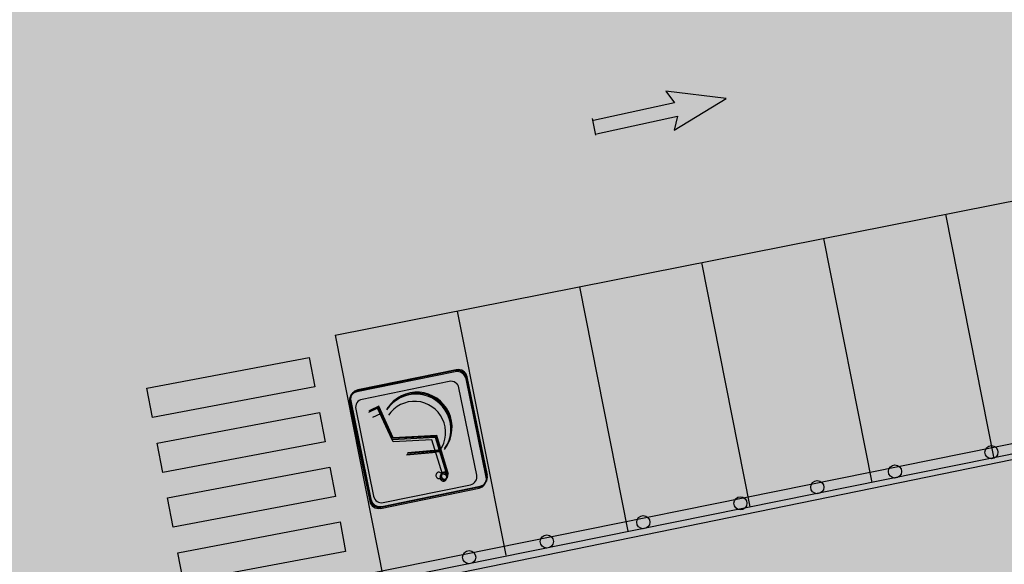
# Model space of a CAD drawing. Extents: x 597736 to 597940, y 4802194 to 4802532.
# Drawn here: x 597836 to 597856, y 4802346 to 4802357 of the extents above; entities that cross this region are included whole.
import ezdxf

# ---------------------------------------------------------------- set-up
doc = ezdxf.new("R2010")
doc.units = 0
doc.header["$MEASUREMENT"] = 0
doc.layers.add('1SOMBREADO', color=7, linetype='Continuous')
doc.layers.add('CARTO', color=7, linetype='Continuous')

msp = doc.modelspace()

# ---------------------------------------------------------------- hatches: boundary and pattern name
at = {"layer": '1SOMBREADO', "lineweight": 13, "ltscale": 0.7}
h = msp.add_hatch(color=151, dxfattribs=at)
edge = h.paths.add_edge_path()
edge.add_line((597918.108, 4802443.394), (597925.143, 4802444.915))
edge.add_arc((597921.559, 4802461.493), 16.962, 282.1998, 462.5165)
edge.add_line((597917.883, 4802478.052), (597837.607, 4802460.231))
edge.add_line((597837.607, 4802460.231), (597838.21, 4802457.97))
edge.add_line((597838.21, 4802457.97), (597840.23, 4802450.71))
edge.add_line((597840.23, 4802450.71), (597842.31, 4802443.128))
edge.add_line((597842.31, 4802443.128), (597827.81, 4802439.15))
edge.add_line((597827.81, 4802439.15), (597835.12, 4802400.17))
edge.add_line((597835.12, 4802400.17), (597833.64, 4802394.44))
edge.add_line((597833.64, 4802394.44), (597830.45, 4802391.75))
edge.add_line((597830.45, 4802391.75), (597772.45, 4802383.92))
edge.add_line((597772.45, 4802383.92), (597778.31, 4802343.97))
edge.add_line((597778.31, 4802343.97), (597784.372, 4802303.364))
edge.add_line((597784.372, 4802303.364), (597786.97, 4802300.65))
edge.add_line((597786.97, 4802300.65), (597787.821, 4802300))
edge.add_line((597787.821, 4802300), (597789.776, 4802298.788))
edge.add_line((597789.776, 4802298.788), (597792.011, 4802297.666))
edge.add_line((597792.011, 4802297.666), (597794.88, 4802296.506))
edge.add_line((597794.88, 4802296.506), (597798.539, 4802295.506))
edge.add_line((597798.539, 4802295.506), (597801.481, 4802294.939))
edge.add_line((597801.481, 4802294.939), (597805.364, 4802294.734))
edge.add_line((597805.364, 4802294.734), (597808.63, 4802294.921))
edge.add_line((597808.63, 4802294.921), (597811.189, 4802295.297))
edge.add_line((597811.189, 4802295.297), (597810.769, 4802297.587))
edge.add_line((597810.769, 4802297.587), (597816.587, 4802299.439))
edge.add_line((597816.587, 4802299.439), (597821.685, 4802301.798))
edge.add_line((597821.685, 4802301.798), (597844.272, 4802312.722))
edge.add_line((597844.272, 4802312.722), (597876.336, 4802327.582))
edge.add_line((597876.336, 4802327.582), (597880.082, 4802328.809))
edge.add_line((597880.082, 4802328.809), (597939.722, 4802343.425))
edge.add_line((597939.722, 4802343.425), (597918.108, 4802443.394))

# ---------------------------------------------------------------- linework, layer by layer
at = {"layer": 'CARTO', "linetype": 'Continuous'}
for p, q in [((597842.317, 4802350.545), (597874.197, 4802356.86)), ((597848.958, 4802355.443), (597849.132, 4802355.209)), ((597850.172, 4802355.298), (597848.958, 4802355.443)), ((597849.132, 4802355.209), (597847.505, 4802354.856)), ((597849.128, 4802354.662), (597850.172, 4802355.298)), ((597847.564, 4802354.591), (597849.192, 4802354.945)), ((597849.192, 4802354.945), (597849.128, 4802354.662)), ((597847.555, 4802354.562), (597847.486, 4802354.895)), ((597854.579, 4802352.974), (597855.55, 4802348.069)), ((597852.126, 4802352.488), (597853.098, 4802347.583)), ((597849.674, 4802352.002), (597850.645, 4802347.097)), ((597847.222, 4802351.516), (597848.193, 4802346.611)), ((597844.769, 4802351.03), (597845.741, 4802346.126)), ((597842.317, 4802350.545), (597843.288, 4802345.64)), ((597838.53, 4802349.478), (597841.792, 4802350.094)), ((597863.098, 4802349.81, -7.07), (597841.025, 4802345.358, -8.534)), ((597863.139, 4802349.615, -7.07), (597841.072, 4802345.163, -8.533)), ((597838.646, 4802348.889), (597838.53, 4802349.478)), ((597841.904, 4802349.505), (597838.646, 4802348.889)), ((597838.738, 4802348.377), (597842, 4802348.994)), ((597838.854, 4802347.789), (597838.738, 4802348.377)), ((597842.112, 4802348.405), (597838.854, 4802347.789)), ((597838.946, 4802347.277), (597842.208, 4802347.894)), ((597839.062, 4802346.689), (597838.946, 4802347.277)), ((597842.32, 4802347.305), (597839.062, 4802346.689)), ((597839.151, 4802346.176), (597842.413, 4802346.793)), ((597839.266, 4802345.588), (597839.151, 4802346.176)), ((597842.524, 4802346.203), (597839.266, 4802345.588))]:
    msp.add_line(p, q, dxfattribs=at)
at = {"layer": 'CARTO'}
for p, q in [((597839.015, 4802344.595, -0.825), (597870.262, 4802350.976, -0.75)), ((597841.792, 4802350.094), (597841.904, 4802349.505)), ((597844.726, 4802349.811), (597842.748, 4802349.406)), ((597844.732, 4802349.835), (597842.754, 4802349.43)), ((597844.749, 4802349.85), (597842.771, 4802349.445)), ((597844.608, 4802349.615), (597842.855, 4802349.256)), ((597845.349, 4802347.691), (597844.944, 4802349.666)), ((597845.355, 4802347.715), (597844.951, 4802349.691)), ((597845.372, 4802347.73), (597844.967, 4802349.706)), ((597845.16, 4802347.736), (597844.802, 4802349.487)), ((597842.61, 4802349.211), (597843.015, 4802347.236)), ((597842.627, 4802349.226), (597843.031, 4802347.251)), ((597842.604, 4802349.187), (597843.008, 4802347.212)), ((597842.727, 4802349.062), (597843.085, 4802347.311)), ((597843.168, 4802349.077), (597842.986, 4802348.992)), ((597843.174, 4802349.101), (597842.993, 4802349.016)), ((597843.191, 4802349.116), (597843.009, 4802349.031)), ((597843.457, 4802348.445), (597843.168, 4802349.077)), ((597843.463, 4802348.469), (597843.174, 4802349.101)), ((597843.48, 4802348.484), (597843.191, 4802349.116)), ((597842, 4802348.994), (597842.112, 4802348.405)), ((597843.227, 4802348.965), (597843.066, 4802348.89)), ((597843.483, 4802348.405), (597843.227, 4802348.965)), ((597844.333, 4802348.489), (597843.457, 4802348.445)), ((597844.339, 4802348.513), (597843.463, 4802348.469)), ((597844.356, 4802348.528), (597843.48, 4802348.484)), ((597844.26, 4802348.444), (597843.483, 4802348.405)), ((597844.472, 4802347.752), (597844.26, 4802348.444)), ((597844.572, 4802347.709), (597844.333, 4802348.489)), ((597844.579, 4802347.733), (597844.339, 4802348.513)), ((597844.595, 4802347.748), (597844.356, 4802348.528)), ((597844.434, 4802348.224), (597843.759, 4802348.169)), ((597844.45, 4802348.239), (597843.776, 4802348.184)), ((597844.344, 4802348.187), (597843.746, 4802348.138)), ((597844.427, 4802348.2), (597843.753, 4802348.145)), ((597842.208, 4802347.894), (597842.32, 4802347.305)), ((597843.227, 4802347.067), (597845.205, 4802347.472)), ((597843.233, 4802347.091), (597845.211, 4802347.496)), ((597843.25, 4802347.106), (597845.227, 4802347.511)), ((597843.279, 4802347.183), (597845.033, 4802347.542)), ((597842.413, 4802346.793), (597842.524, 4802346.203))]:
    msp.add_line(p, q, dxfattribs=at)
at = {"layer": 'CARTO', "linetype": 'Continuous'}
for centre in [(597855.499, 4802348.194, -6.37), (597853.562, 4802347.806, -6.37), (597852.001, 4802347.491, -6.37), (597850.456, 4802347.168, -6.37), (597848.505, 4802346.788, -6.37), (597846.568, 4802346.4, -6.37), (597845.008, 4802346.085, -6.37)]:
    msp.add_circle(centre, 0.132, dxfattribs=at)
at = {"layer": 'CARTO'}
for centre, radius, start, end in [((597844.763, 4802349.629), 0.185, 11.5672, 101.5672), ((597844.769, 4802349.653), 0.185, 11.5672, 101.5672), ((597844.786, 4802349.668), 0.185, 11.5672, 101.5672), ((597844.641, 4802349.454), 0.164, 11.5672, 101.5672), ((597842.785, 4802349.224), 0.185, 101.5672, 191.5672), ((597842.792, 4802349.249), 0.185, 101.5672, 191.5672), ((597842.808, 4802349.264), 0.185, 101.5672, 191.5672), ((597843.958, 4802348.693), 0.706, 324.958, 146.5332), ((597842.888, 4802349.095), 0.164, 101.5672, 191.5672), ((597843.936, 4802348.654), 0.706, 324.958, 146.5332), ((597843.942, 4802348.678), 0.706, 324.958, 146.5332), ((597843.907, 4802348.59), 0.626, 324.958, 146.5332), ((597844.399, 4802347.73), 0.0616, 11.5672, 191.5672), ((597844.399, 4802347.73), 0.0616, 191.5672, 11.5672), ((597844.49, 4802347.684), 0.0694, 11.5672, 191.5672), ((597844.49, 4802347.684), 0.0694, 191.5672, 11.5672), ((597844.496, 4802347.709), 0.0694, 11.5672, 191.5672), ((597844.496, 4802347.709), 0.0694, 191.5672, 11.5672), ((597844.513, 4802347.724), 0.0694, 11.5672, 191.5672), ((597844.513, 4802347.724), 0.0694, 191.5672, 11.5672), ((597845, 4802347.703), 0.164, 281.5672, 11.5672), ((597845.167, 4802347.653), 0.185, 281.5672, 11.5672), ((597845.174, 4802347.678), 0.185, 281.5672, 11.5672), ((597845.19, 4802347.693), 0.185, 281.5672, 11.5672), ((597843.196, 4802347.273), 0.185, 191.5672, 281.5672), ((597843.213, 4802347.288), 0.185, 191.5672, 281.5672), ((597843.246, 4802347.344), 0.164, 191.5672, 281.5672), ((597843.19, 4802347.249), 0.185, 191.5672, 281.5672)]:
    msp.add_arc(centre, radius, start, end, dxfattribs=at)

doc.saveas('drawing.dxf')
